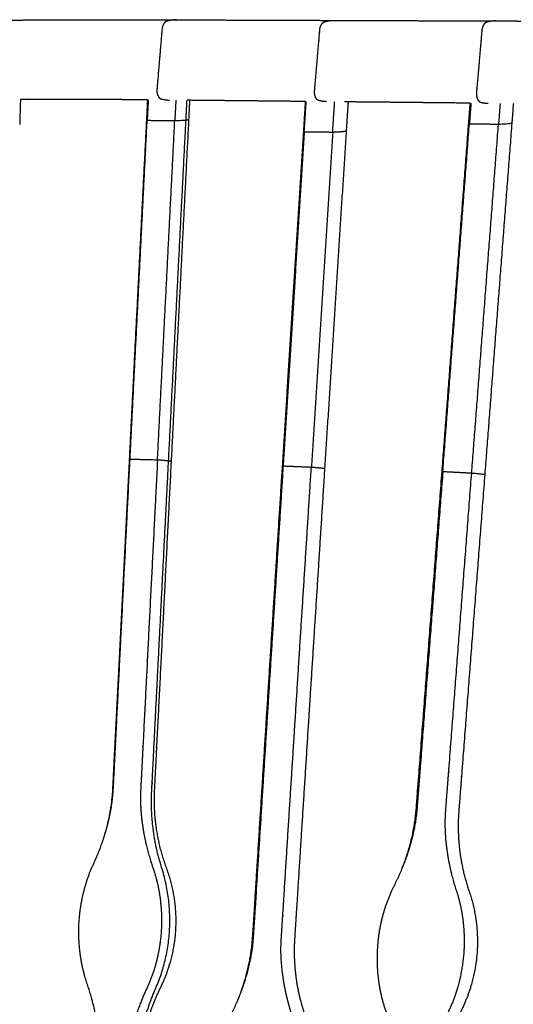
# Model space of a CAD drawing. Units: millimetres. Extents: x 0 to 2041, y 0 to 2303.
# Drawn here: x 373 to 527, y 604 to 911 of the extents above; entities that cross this region are included whole.
import ezdxf

# ---------------------------------------------------------------- set-up
doc = ezdxf.new("R2010")
doc.units = ezdxf.units.MM
doc.header["$MEASUREMENT"] = 0
for name, color, linetype, true_color in [('Dibujo2D$visible$líneas$BolillosBobbin', 7, 'Continuous', 0x8b795e), ('Dibujo2D$visible$líneas$Copete_Crest', 7, 'Continuous', 0x8b795e), ('Dibujo2D$visible$tangentes$BolillosBobbin', 7, 'Continuous', 0x8b795e), ('Dibujo2D$visible$tangentes$Copete_Crest', 7, 'Continuous', 0x8b795e)]:
    doc.layers.add(name, color=color, linetype=linetype, true_color=true_color)

msp = doc.modelspace()

# ---------------------------------------------------------------- linework, layer by layer
at = {"layer": 'Dibujo2D$visible$líneas$BolillosBobbin'}
for points in [[(373.66, 885.84), (373.54, 881.95), (373.42, 878.05)], [(412.99, 879.41), (413.15, 882.55), (413.3, 885.69)], [(413.45, 885.68), (413.29, 882.51), (413.13, 879.34)], [(422.05, 885.6), (421.88, 882.41), (421.72, 879.23)], [(426.33, 885.55), (426.18, 882.6), (426.03, 879.64)], [(461.87, 875.87), (462.16, 880.53), (462.46, 885.19)], [(462.04, 875.79), (462.34, 880.49), (462.64, 885.19)], [(470.89, 875.68), (471.19, 880.39), (471.5, 885.1)], [(475.68, 885.06), (475.39, 880.57), (475.1, 876.09)], [(513.23, 878.25), (513.47, 881.46), (513.72, 884.67)], [(513.95, 884.67), (513.7, 881.41), (513.45, 878.16)], [(523.02, 884.58), (522.77, 881.32), (522.52, 878.05)], [(527.14, 884.54), (526.9, 881.5), (526.67, 878.46)], [(407.63, 773.81), (410.31, 826.6), (412.99, 879.4)], [(407.78, 773.85), (410.46, 826.59), (413.13, 879.34)], [(416.33, 773.63), (419.03, 826.43), (421.72, 879.23)], [(426.03, 879.64), (423.3, 826.41), (420.58, 773.18)], [(475.1, 876.09), (471.74, 823.56), (468.38, 771.02)], [(504.95, 770.07), (509.09, 824.16), (513.23, 878.24)], [(505.18, 770.1), (509.31, 824.13), (513.45, 878.16)], [(514.17, 769.62), (518.35, 823.84), (522.52, 878.05)], [(526.67, 878.45), (522.45, 823.81), (518.24, 769.16)], [(455.27, 771.78), (458.57, 823.83), (461.87, 875.87)], [(462.04, 875.79), (458.74, 823.81), (455.45, 771.82)], [(470.89, 875.68), (467.57, 823.57), (464.25, 771.47)]]:
    msp.add_open_spline(points, degree=2, dxfattribs=at)
for points, weights, knots in [([(393.98, 501.49), (394.02, 502.42), (394.07, 504.32), (393.95, 508.22), (393.39, 513.34), (392.14, 519.53), (390.92, 523.66), (390.22, 525.69), (389.7, 527.2), (388.83, 530.26), (387.67, 536.55), (387.33, 544.55), (388.46, 552.45), (390.25, 558.51), (391.43, 561.42), (392.1, 562.83), (392.56, 563.82), (393.42, 565.75), (394.96, 569.69), (396.5, 574.59), (397.76, 580.49), (398.18, 584.38), (398.28, 586.28), (398.32, 587.21), (398.37, 589.12), (398.25, 593.04), (397.69, 598.17), (396.43, 604.37), (395.2, 608.5), (394.5, 610.53), (393.99, 612.03), (393.1, 615.1), (391.94, 621.4), (391.6, 629.45), (392.74, 637.41), (394.53, 643.54), (395.72, 646.49), (396.39, 647.92), (396.86, 648.93), (397.72, 650.88), (399.26, 654.88), (400.81, 659.83), (402.08, 665.78), (402.5, 669.7), (402.6, 671.61), (402.63, 672.23), (402.66, 672.84), (402.69, 673.45), (404.39, 706.83), (406.08, 740.29), (407.78, 773.85)], [1, 1, 1, 1, 1, 1, 1, 1, 1, 1, 1, 1, 1, 1, 1, 1, 1, 1, 1, 1, 1, 1, 1, 1, 1, 1, 1, 1, 1, 1, 1, 1, 1, 1, 1, 1, 1, 1, 1, 1, 1, 1, 1, 1, 1, 0.999975296509, 0.999950593017, 0.999925889526, 0.998579898275, 0.997233907024, 0.995887915772], [0, 0, 0, 0, 2.768835, 5.700177, 11.723387, 18.191121, 24.630335, 24.630335, 24.630335, 29.400054, 34.192689, 43.78705, 53.320596, 58.043056, 62.718821, 62.718821, 62.718821, 66.017736, 69.034542, 75.417363, 81.403519, 87.118393, 87.118393, 87.118393, 89.904799, 92.850978, 98.894081, 105.369719, 111.804911, 111.804911, 111.804911, 116.572333, 121.372475, 131.012489, 140.631703, 145.410591, 150.150413, 150.150413, 150.150413, 153.490382, 156.542937, 162.996624, 169.036006, 174.791367, 174.791367, 174.791367, 177.061603, 177.061603, 177.061603, 300.757383, 300.757383, 300.757383, 300.757383]), ([(399.49, 655.71), (401.18, 660.87), (402.18, 666.21), (402.46, 671.63), (402.49, 672.24), (402.52, 672.85), (402.55, 673.47), (404.24, 706.82), (405.93, 740.27), (407.63, 773.8)], [1, 0.994065443624, 0.994065443624, 1, 0.999975312141, 0.999950618412, 0.999925930553, 0.998580791122, 0.99723565169, 0.995890512259], [0, 0, 0, 0, 16.244858, 16.244858, 16.244858, 18.515094, 18.515094, 18.515094, 142.210869, 142.210869, 142.210869, 142.210869]), ([(416.33, 773.63), (414.62, 740), (412.9, 706.46), (411.2, 673), (411.17, 672.39), (411.13, 671.78), (411.1, 671.16), (411.06, 670.23), (411.01, 668.31), (411.13, 664.36), (411.69, 659.21), (412.96, 653), (414.2, 648.86), (414.91, 646.82), (415.43, 645.32), (416.32, 642.23), (417.5, 635.89), (417.84, 627.79), (416.68, 619.77), (414.86, 613.62), (413.65, 610.68), (412.98, 609.25), (412.5, 608.24), (411.64, 606.29), (410.09, 602.31), (408.53, 597.38), (407.25, 591.44), (406.83, 587.54), (406.74, 585.64), (406.69, 584.71), (406.64, 582.79), (406.76, 578.86), (407.32, 573.72), (408.59, 567.5), (409.82, 563.35), (410.52, 561.32), (411.05, 559.8), (411.93, 556.72), (413.11, 550.39), (413.44, 542.34), (412.29, 534.39), (410.48, 528.31), (409.28, 525.4), (408.61, 524), (408.14, 523.01), (407.28, 521.09), (405.73, 517.16), (404.18, 512.29), (402.91, 506.42), (402.5, 502.56), (402.4, 500.66)], [2651.22101789, 2654.81244254, 2658.40386719, 2661.99529184, 2662.06120662, 2662.12712141, 2662.1930362, 2662.1930362, 2662.1930362, 2662.1930362, 2662.1930362, 2662.1930362, 2662.1930362, 2662.1930362, 2662.1930362, 2662.1930362, 2662.1930362, 2662.1930362, 2662.1930362, 2662.1930362, 2662.1930362, 2662.1930362, 2662.1930362, 2662.1930362, 2662.1930362, 2662.1930362, 2662.1930362, 2662.1930362, 2662.1930362, 2662.1930362, 2662.1930362, 2662.1930362, 2662.1930362, 2662.1930362, 2662.1930362, 2662.1930362, 2662.1930362, 2662.1930362, 2662.1930362, 2662.1930362, 2662.1930362, 2662.1930362, 2662.1930362, 2662.1930362, 2662.1930362, 2662.1930362, 2662.1930362, 2662.1930362, 2662.1930362, 2662.1930362, 2662.1930362], [523.423007, 523.423007, 523.423007, 523.423007, 647.118788, 647.118788, 647.118788, 649.389024, 649.389024, 649.389024, 652.19634, 655.159808, 661.221649, 667.718509, 674.173827, 674.173827, 674.173827, 678.964231, 683.794705, 693.504416, 703.185315, 707.977793, 712.72173, 712.72173, 712.72173, 716.062496, 719.111197, 725.544213, 731.561695, 737.29284, 737.29284, 737.29284, 740.087151, 743.035784, 749.089199, 755.585262, 762.054206, 762.054206, 762.054206, 766.846968, 771.669851, 781.333273, 790.927427, 795.663011, 800.342546, 800.342546, 800.342546, 803.636517, 806.644612, 812.99944, 818.954887, 824.639472, 824.639472, 824.639472, 824.639472]), ([(420.58, 773.18), (418.86, 739.64), (417.15, 706.19), (415.44, 672.83), (415.41, 672.22), (415.38, 671.61), (415.34, 671), (414.92, 662.73), (416.18, 654.54), (419.06, 646.78), (421.31, 640.72), (422.29, 634.32), (421.96, 627.86), (421.62, 621.4), (419.99, 615.15), (417.14, 609.35), (413.48, 601.94), (411.4, 593.95), (410.98, 585.71), (410.56, 577.48), (411.81, 569.35), (414.68, 561.63), (416.93, 555.6), (417.9, 549.24), (417.57, 542.82), (417.24, 536.4), (415.62, 530.18), (412.76, 524.41), (409.13, 517.07), (407.06, 509.15), (406.64, 500.97), (406.43, 496.92), (406.22, 492.87), (406.02, 488.82)], [2315.97028641, 2319.09889819, 2322.22750996, 2325.35612173, 2325.41354267, 2325.47097727, 2325.52839821, 2293.59313026, 2293.59313026, 2325.52839821, 2293.53888086, 2293.53888086, 2325.52839821, 2293.58819301, 2293.58819301, 2325.52839821, 2293.50401284, 2293.50401284, 2325.52839821, 2293.41151021, 2293.41151021, 2325.52839821, 2293.35592583, 2293.35592583, 2325.52839821, 2293.34040388, 2293.34040388, 2325.52839821, 2293.28405794, 2293.28405794, 2325.52839821, 2325.91153638, 2326.29467455, 2326.67781273], [0.00072, 0.00072, 0.00072, 0.00072, 123.695781, 123.695781, 123.695781, 125.966017, 125.966017, 125.966017, 150.638081, 150.638081, 150.638081, 169.913169, 169.913169, 169.913169, 189.177306, 189.177306, 189.177306, 213.774382, 213.774382, 213.774382, 238.305298, 238.305298, 238.305298, 257.472114, 257.472114, 257.472114, 276.624106, 276.624106, 276.624106, 301.028695, 301.028695, 301.028695, 316.281472, 316.281472, 316.281472, 316.281472]), ([(455.45, 771.82), (452.34, 722.86), (449.25, 674.1), (446.17, 625.55), (446.11, 624.57), (445.93, 622.6), (445.34, 618.64), (444.18, 613.62), (442.19, 607.62), (440.48, 603.69), (439.53, 601.76), (438.83, 600.33), (437.58, 597.39), (435.67, 591.25), (434.41, 583.23), (434.66, 575.1), (435.77, 568.72), (436.64, 565.6), (437.15, 564.07), (437.5, 563.04), (438.14, 560.96), (439.24, 556.77), (440.24, 551.59), (440.86, 545.47), (440.84, 541.46), (440.71, 539.5), (439.57, 521.48), (438.43, 503.48), (437.29, 485.51)], [2622.95737925, 2628.50128888, 2634.04519851, 2639.58910813, 2639.58910813, 2639.58910813, 2639.58910813, 2639.58910813, 2639.58910813, 2639.58910813, 2639.58910813, 2639.58910813, 2639.58910813, 2639.58910813, 2639.58910813, 2639.58910813, 2639.58910813, 2639.58910813, 2639.58910813, 2639.58910813, 2639.58910813, 2639.58910813, 2639.58910813, 2639.58910813, 2639.58910813, 2639.58910813, 2641.66107987, 2643.73305161, 2645.80502335], [520.532631, 520.532631, 520.532631, 520.532631, 698.905565, 698.905565, 698.905565, 701.855616, 704.817458, 710.910425, 717.295734, 723.754171, 723.754171, 723.754171, 728.520948, 733.329922, 743.026675, 752.76593, 757.622257, 762.457681, 762.457681, 762.457681, 765.718291, 768.999002, 775.435627, 781.543477, 787.433369, 787.433369, 787.433369, 854.347761, 854.347761, 854.347761, 854.347761]), ([(442.34, 608.3), (444.39, 613.87), (445.62, 619.68), (446, 625.61), (449.07, 674.13), (452.16, 722.85), (455.27, 771.78)], [1, 0.993021319993, 0.993021319993, 1, 0.997901176177, 0.995802352355, 0.993703528532], [0, 0, 0, 0, 17.754071, 17.754071, 17.754071, 196.127005, 196.127005, 196.127005, 196.127005]), ([(445.94, 484.51), (447.08, 502.52), (448.24, 520.56), (449.39, 538.63), (449.45, 539.61), (449.63, 541.58), (450.23, 545.53), (451.39, 550.52), (453.39, 556.47), (455.1, 560.36), (456.05, 562.28), (456.76, 563.71), (458.03, 566.65), (459.96, 572.81), (461.25, 580.87), (461, 589.05), (459.87, 595.48), (459, 598.62), (458.48, 600.16), (458.13, 601.19), (457.48, 603.28), (456.37, 607.49), (455.36, 612.7), (454.74, 618.86), (454.76, 622.89), (454.89, 624.86), (458, 673.53), (461.11, 722.4), (464.25, 771.47)], [2649.67993585, 2647.60030751, 2645.52067916, 2643.44105081, 2643.44105081, 2643.44105081, 2643.44105081, 2643.44105081, 2643.44105081, 2643.44105081, 2643.44105081, 2643.44105081, 2643.44105081, 2643.44105081, 2643.44105081, 2643.44105081, 2643.44105081, 2643.44105081, 2643.44105081, 2643.44105081, 2643.44105081, 2643.44105081, 2643.44105081, 2643.44105081, 2643.44105081, 2643.44105081, 2637.87633811, 2632.31162541, 2626.74691271], [55.749573, 55.749573, 55.749573, 55.749573, 122.660731, 122.660731, 122.660731, 125.629924, 128.591588, 134.644827, 140.968098, 147.395972, 147.395972, 147.395972, 152.168171, 156.993287, 166.745569, 176.548048, 181.440236, 186.304952, 186.304952, 186.304952, 189.579029, 192.876453, 199.342955, 205.486872, 211.423994, 211.423994, 211.423994, 389.796928, 389.796928, 389.796928, 389.796928]), ([(468.38, 771.02), (465.25, 722.08), (462.13, 673.34), (459.03, 624.81), (458.49, 616.47), (459.65, 608.18), (462.47, 600.31), (464.67, 594.16), (465.58, 587.69), (465.16, 581.18), (464.74, 574.66), (463.01, 568.37), (460.05, 562.55), (456.26, 555.14), (454.05, 547.11), (453.52, 538.81), (452.35, 520.52), (451.18, 502.26), (450.02, 484.03)], [2293.99389584, 2298.8404356, 2303.68697536, 2308.53351512, 2276.65402108, 2276.65402108, 2308.53351512, 2276.59588294, 2276.59588294, 2308.53351512, 2276.65019973, 2276.65019973, 2308.53351512, 2276.58740708, 2276.58740708, 2308.53351512, 2310.37198985, 2312.21046458, 2314.04893931], [0.000127, 0.000127, 0.000127, 0.000127, 178.372934, 178.372934, 178.372934, 203.291863, 203.291863, 203.291863, 222.747973, 222.747973, 222.747973, 242.195767, 242.195767, 242.195767, 266.992316, 266.992316, 266.992316, 334.909042, 334.909042, 334.909042, 334.909042]), ([(505.18, 770.1), (502.55, 735.72), (499.92, 701.45), (497.31, 667.28), (497.26, 666.66), (497.21, 666.03), (497.16, 665.41), (497.09, 664.45), (496.88, 662.5), (496.24, 658.52), (494.98, 653.38), (492.85, 647.27), (491.03, 643.27), (490.04, 641.32), (489.3, 639.87), (487.98, 636.9), (485.93, 630.67), (484.53, 622.54), (484.69, 614.28), (485.76, 607.79), (486.61, 604.62), (487.12, 603.07), (487.48, 601.97), (488.11, 599.86), (489.2, 595.58), (490.16, 590.33), (490.71, 584.11), (490.63, 580.08), (490.48, 578.13), (490.41, 577.18), (490.21, 575.24), (489.57, 571.3), (488.32, 566.22), (486.2, 560.19), (484.39, 556.24), (483.4, 554.32), (482.66, 552.9), (481.35, 549.97), (479.32, 543.82), (477.93, 535.76), (478.09, 527.56), (479.15, 521.09), (480, 517.93), (480.5, 516.38), (480.86, 515.28), (481.49, 513.17), (482.57, 508.89), (483.53, 503.65), (484.07, 497.46), (484, 493.45), (483.85, 491.51), (483.55, 487.65), (483.26, 483.8), (482.96, 479.94)], [2590.3282651, 2594.42447311, 2598.52068112, 2602.61688913, 2602.6920684, 2602.76724767, 2602.84242694, 2602.84242694, 2602.84242694, 2602.84242694, 2602.84242694, 2602.84242694, 2602.84242694, 2602.84242694, 2602.84242694, 2602.84242694, 2602.84242694, 2602.84242694, 2602.84242694, 2602.84242694, 2602.84242694, 2602.84242694, 2602.84242694, 2602.84242694, 2602.84242694, 2602.84242694, 2602.84242694, 2602.84242694, 2602.84242694, 2602.84242694, 2602.84242694, 2602.84242694, 2602.84242694, 2602.84242694, 2602.84242694, 2602.84242694, 2602.84242694, 2602.84242694, 2602.84242694, 2602.84242694, 2602.84242694, 2602.84242694, 2602.84242694, 2602.84242694, 2602.84242694, 2602.84242694, 2602.84242694, 2602.84242694, 2602.84242694, 2602.84242694, 2602.84242694, 2603.30976431, 2603.77710168, 2604.24443906], [523.423007, 523.423007, 523.423007, 523.423007, 647.118788, 647.118788, 647.118788, 649.389024, 649.389024, 649.389024, 652.25956, 655.288369, 661.478284, 668.101864, 674.669511, 674.669511, 674.669511, 679.533287, 684.433337, 694.293708, 704.176351, 709.100622, 714.002263, 714.002263, 714.002263, 717.46337, 720.618931, 727.2647, 733.458935, 739.329845, 739.329845, 739.329845, 742.180304, 745.179463, 751.310187, 757.853015, 764.333334, 764.333334, 764.333334, 769.125927, 773.962417, 783.723445, 793.548252, 798.459605, 803.358585, 803.358585, 803.358585, 806.819775, 809.972617, 816.603268, 822.770356, 828.601438, 828.601438, 828.601438, 842.828075, 842.828075, 842.828075, 842.828075]), ([(491.8, 478.92), (492.09, 482.74), (492.39, 486.57), (492.68, 490.4), (492.76, 491.34), (492.96, 493.27), (493.59, 497.19), (494.85, 502.24), (496.98, 508.24), (498.8, 512.16), (499.8, 514.07), (500.54, 515.49), (501.87, 518.42), (503.92, 524.59), (505.34, 532.69), (505.18, 540.94), (504.11, 547.45), (503.25, 550.63), (502.74, 552.2), (502.38, 553.3), (501.74, 555.42), (500.65, 559.72), (499.69, 564.99), (499.14, 571.22), (499.21, 575.25), (499.37, 577.21), (499.44, 578.16), (499.64, 580.1), (500.28, 584.07), (501.55, 589.18), (503.69, 595.26), (505.52, 599.25), (506.52, 601.19), (507.27, 602.63), (508.61, 605.61), (510.67, 611.86), (512.1, 620.03), (511.95, 628.34), (510.87, 634.88), (510, 638.06), (509.49, 639.62), (509.13, 640.72), (508.49, 642.84), (507.39, 647.14), (506.42, 652.41), (505.87, 658.67), (505.95, 662.72), (506.1, 664.69), (506.15, 665.31), (506.19, 665.94), (506.24, 666.57), (508.88, 700.81), (511.52, 735.16), (514.17, 769.62)], [2619.31822962, 2618.85180354, 2618.38537746, 2617.91895138, 2617.91895138, 2617.91895138, 2617.91895138, 2617.91895138, 2617.91895138, 2617.91895138, 2617.91895138, 2617.91895138, 2617.91895138, 2617.91895138, 2617.91895138, 2617.91895138, 2617.91895138, 2617.91895138, 2617.91895138, 2617.91895138, 2617.91895138, 2617.91895138, 2617.91895138, 2617.91895138, 2617.91895138, 2617.91895138, 2617.91895138, 2617.91895138, 2617.91895138, 2617.91895138, 2617.91895138, 2617.91895138, 2617.91895138, 2617.91895138, 2617.91895138, 2617.91895138, 2617.91895138, 2617.91895138, 2617.91895138, 2617.91895138, 2617.91895138, 2617.91895138, 2617.91895138, 2617.91895138, 2617.91895138, 2617.91895138, 2617.91895138, 2617.91895138, 2617.84316259, 2617.7673738, 2617.69158501, 2613.56216676, 2609.43274851, 2605.30333026], [55.581484, 55.581484, 55.581484, 55.581484, 69.666447, 69.666447, 69.666447, 72.49729, 75.480084, 81.573809, 88.083108, 94.545828, 94.545828, 94.545828, 99.344382, 104.197085, 114.012709, 123.902845, 128.850634, 133.778995, 133.778995, 133.778995, 137.258163, 140.426546, 147.090622, 153.294088, 159.176525, 159.176525, 159.176525, 162.032199, 165.04467, 171.209183, 177.806304, 184.366078, 184.366078, 184.366078, 189.236206, 194.153009, 204.069139, 214.017911, 218.978806, 223.909834, 223.909834, 223.909834, 227.383058, 230.549182, 237.220883, 243.442579, 249.358997, 249.358997, 249.358997, 251.629233, 251.629233, 251.629233, 375.325014, 375.325014, 375.325014, 375.325014]), ([(492.39, 646.41), (494.91, 652.49), (496.44, 658.89), (496.94, 665.45), (496.99, 666.08), (497.04, 666.71), (497.08, 667.33), (499.7, 701.47), (502.32, 735.71), (504.95, 770.07)], [1, 0.991717152062, 0.991717152062, 1, 0.999971139396, 0.999942263015, 0.999913402411, 0.998340907619, 0.996768412827, 0.995195918035], [0, 0, 0, 0, 19.661842, 19.661842, 19.661842, 21.932078, 21.932078, 21.932078, 145.627832, 145.627832, 145.627832, 145.627832]), ([(518.24, 769.16), (515.58, 734.8), (512.94, 700.54), (510.31, 666.39), (510.26, 665.76), (510.21, 665.14), (510.16, 664.51), (509.84, 660.3), (509.94, 656.07), (511.01, 647.7), (511.97, 643.59), (513.34, 639.61), (515.49, 633.34), (516.33, 626.77), (515.82, 620.16), (515.3, 613.55), (513.46, 607.18), (510.37, 601.31), (506.43, 593.83), (504.08, 585.7), (503.43, 577.27), (502.78, 568.87), (503.85, 560.51), (506.6, 552.54), (508.74, 546.31), (509.58, 539.78), (509.07, 533.21), (508.56, 526.64), (506.73, 520.32), (503.65, 514.5), (499.73, 507.09), (497.4, 499.05), (496.75, 490.69), (496.43, 486.61), (496.12, 482.53), (495.81, 478.45)], [2274.34859542, 2277.94374637, 2281.53889732, 2285.13404827, 2285.20003145, 2285.26605069, 2285.33203386, 2285.78510148, 2286.20614636, 2286.98665015, 2287.34371293, 2287.67624123, 2255.99142347, 2255.99142347, 2287.67624123, 2256.15980338, 2256.15980338, 2287.67624123, 2256.06479091, 2256.06479091, 2287.67624123, 2255.87753662, 2255.87753662, 2287.67624123, 2255.81552467, 2255.81552467, 2287.67624123, 2255.83299123, 2255.83299123, 2287.67624123, 2255.76758701, 2255.76758701, 2287.67624123, 2288.1107894, 2288.54533756, 2288.97988572], [0, 0, 0, 0, 123.695781, 123.695781, 123.695781, 125.966017, 125.966017, 125.966017, 141.26581, 141.26581, 156.565669, 156.565669, 156.565669, 176.314684, 176.314684, 176.314684, 196.068885, 196.068885, 196.068885, 221.268082, 221.268082, 221.268082, 246.37236, 246.37236, 246.37236, 266.000297, 266.000297, 266.000297, 285.616598, 285.616598, 285.616598, 310.576312, 310.576312, 310.576312, 325.632948, 325.632948, 325.632948, 325.632948])]:
    msp.add_rational_spline(points, weights, degree=3, knots=knots, dxfattribs=at)
at = {"layer": 'Dibujo2D$visible$líneas$Copete_Crest'}
for points, weights, knots in [([(364.87, 910.45), (369.16, 910.49), (373.46, 910.53), (377.76, 910.56), (385.61, 910.6), (393.47, 910.63), (401.33, 910.63), (401.88, 910.63), (402.43, 910.63), (402.97, 910.63)], [1, 0.999998959069, 0.999998959069, 1, 0.999997113115, 0.999997113115, 1, 0.999866985287, 0.999733514747, 0.999599596243], [0, 0, 0, 0, 12.891002, 12.891002, 12.891002, 36.46598, 36.46598, 36.46598, 38.739005, 38.739005, 38.739005, 38.739005]), ([(402.97, 910.63), (406.61, 910.63), (410.26, 910.63), (413.9, 910.62), (415.19, 910.61), (416.48, 910.61), (417.76, 910.61), (419.22, 910.6), (420.67, 910.6), (422.12, 910.59)], [1, 0.999999505041, 0.999999505041, 1, 0.999667496343, 0.999332878782, 0.998995903308, 0.998995760421, 0.998995760421, 0.998995903308], [0, 0, 0, 0, 10.928983, 10.928983, 10.928983, 16.324347, 16.324347, 16.324347, 20.686048, 20.686048, 20.686048, 20.686048]), ([(422.23, 910.59), (422.2, 910.59), (422.16, 910.59), (422.12, 910.59), (421.18, 910.57), (420.25, 910.44), (419.34, 910.2), (419.34, 910.2), (419.33, 910.2), (419.32, 910.2), (418.94, 910.09), (418.56, 909.8), (418.26, 909.34), (418.12, 909.12), (418.01, 908.87), (417.87, 908.46), (417.83, 908.31), (417.77, 908.01), (417.75, 907.86), (417.74, 907.7), (417.21, 901.42), (416.68, 895.14), (416.15, 888.86), (416.14, 888.7), (416.13, 888.36), (416.2, 887.71), (416.42, 886.99), (416.82, 886.39), (417.23, 886.08), (417.46, 885.99), (417.57, 885.96), (417.73, 885.92), (417.89, 885.88), (418.05, 885.85), (418.72, 885.71), (419.4, 885.63), (420.09, 885.62)], [2643.43365252, 2643.35769232, 2643.2818005, 2643.20598134, 2629.98899305, 2629.98899305, 2643.20598134, 2643.19292293, 2643.17988959, 2643.16688132, 2642.35357705, 2641.60483514, 2641.07587063, 2640.83545453, 2640.6432705, 2640.45306287, 2640.40646299, 2640.35016225, 2640.34067651, 2640.35074861, 2640.75573614, 2641.16073158, 2641.56614363, 2641.56614363, 2641.56614363, 2641.56614363, 2641.56614363, 2641.56614363, 2641.56614363, 2641.56614363, 2641.56614363, 2641.07581475, 2641.07581475, 2641.56614363, 2633.95202679, 2633.95202679, 2641.56614363], [-84.686486, -84.686486, -84.686486, -84.686486, -84.419061, -84.419061, -84.419061, -81.603901, -81.603901, -81.603901, -81.555997, -81.555997, -81.555997, -78.540717, -78.540717, -78.540717, -77.181492, -77.181492, -76.502111, -76.502111, -75.82249, -75.82249, -75.82249, -48.34509, -48.34509, -48.34509, -47.84149, -47.334168, -46.394292, -45.590208, -45.210946, -44.86093, -44.86093, -44.86093, -44.373841, -44.373841, -44.373841, -42.317242, -42.317242, -42.317242, -42.317242]), ([(521.59, 910.24), (521.56, 910.24), (521.53, 910.24), (521.5, 910.24), (520.61, 910.23), (519.73, 910.1), (518.87, 909.85), (518.87, 909.85), (518.86, 909.84), (518.85, 909.84), (518.49, 909.74), (518.13, 909.44), (517.84, 908.96), (517.71, 908.74), (517.6, 908.48), (517.47, 908.06), (517.43, 907.91), (517.37, 907.6), (517.35, 907.44), (517.33, 907.28), (516.78, 900.83), (516.22, 894.39), (515.66, 887.95), (515.65, 887.77), (515.64, 887.43), (515.69, 886.77), (515.86, 886.15), (516.13, 885.63), (516.37, 885.32), (516.65, 885.09), (516.87, 885), (516.97, 884.97), (517.12, 884.92), (517.27, 884.89), (517.42, 884.85), (518.05, 884.71), (518.69, 884.63), (519.34, 884.62)], [2575.79537357, 2575.72659662, 2575.65787608, 2575.58921512, 2560.52573084, 2560.52573084, 2575.58921512, 2575.57615656, 2575.56312245, 2575.55011279, 2574.73676063, 2573.98797465, 2573.45897906, 2573.21854883, 2573.02635353, 2572.83613476, 2572.78953216, 2572.73322816, 2572.72374188, 2572.7338146, 2573.13882712, 2573.54384753, 2573.9492846, 2573.9492846, 2573.9492846, 2573.9492846, 2573.9492846, 2573.9492846, 2573.9492846, 2573.9492846, 2573.9492846, 2573.9492846, 2573.38856457, 2573.38856457, 2573.9492846, 2565.15980951, 2565.15980951, 2573.9492846], [-84.661238, -84.661238, -84.661238, -84.661238, -84.419061, -84.419061, -84.419061, -81.755703, -81.755703, -81.755703, -81.707799, -81.707799, -81.707799, -78.692519, -78.692519, -78.692519, -77.333294, -77.333294, -76.653913, -76.653913, -75.974293, -75.974293, -75.974293, -48.496892, -48.496892, -48.496892, -47.980018, -47.460341, -46.505607, -46.082243, -45.706712, -45.339415, -45.006228, -45.006228, -45.006228, -44.545919, -44.545919, -44.545919, -42.606731, -42.606731, -42.606731, -42.606731]), ([(521.59, 910.24), (523.17, 910.24), (524.75, 910.24), (526.32, 910.23), (527.68, 910.23), (529.04, 910.22), (530.39, 910.21), (534.2, 910.2), (538.01, 910.18), (541.82, 910.15)], [1, 0.999999859816, 0.999999859816, 1, 0.999651303399, 0.999299836259, 0.998945890294, 0.998945384913, 0.998945384913, 0.998945890294], [0, 0, 0, 0, 4.732256, 4.732256, 4.732256, 10.127975, 10.127975, 10.127975, 21.55253, 21.55253, 21.55253, 21.55253]), ([(401.29, 885.78), (400.75, 885.78), (400.22, 885.78), (399.68, 885.79), (391.97, 885.83), (384.25, 885.85), (376.54, 885.85), (375.58, 885.84), (374.62, 885.84), (373.66, 885.84)], [2658.28844287, 2658.64476573, 2658.99993161, 2659.35391865, 2659.34398972, 2659.34398972, 2659.35391865, 2659.90486269, 2660.45130483, 2660.99311657], [0, 0, 0, 0, 2.244673, 2.244673, 2.244673, 25.385922, 25.385922, 25.385922, 29.315548, 29.315548, 29.315548, 29.315548]), ([(413.3, 885.69), (412.88, 885.69), (412.46, 885.69), (412.04, 885.7), (408.45, 885.73), (404.87, 885.76), (401.29, 885.78)], [2650.10323494, 2650.39898797, 2650.69398846, 2650.98826126, 2650.9865595, 2650.9865595, 2650.98826126], [9.701305, 9.701305, 9.701305, 9.701305, 11.481501, 11.481501, 11.481501, 22.225443, 22.225443, 22.225443, 22.225443])]:
    msp.add_rational_spline(points, weights, degree=3, knots=knots, dxfattribs=at)
for points, weights in [([(422.23, 910.59), (434.41, 910.55), (446.68, 910.5), (459.02, 910.46)], [2643.41607846, 2634.93456348, 2626.45305637, 2617.97155712]), ([(483.59, 910.38), (496.14, 910.33), (508.78, 910.29), (521.5, 910.24)], [2601.25239783, 2592.79009973, 2584.32779388, 2575.86548032]), ([(456.96, 885.24), (446.43, 885.35), (435.95, 885.46), (425.53, 885.56)], [2619.77298571, 2627.01765012, 2634.26232042, 2641.50699664]), ([(513.72, 884.67), (502.92, 884.78), (492.18, 884.89), (481.5, 885)], [2581.41862162, 2588.63036184, 2595.84209633, 2603.05382506])]:
    msp.add_rational_spline(points, weights, degree=3, dxfattribs=at)
for points in [[(459.02, 910.46), (461.64, 910.45), (464.26, 910.44)], [(464.26, 910.44), (467.71, 910.43), (471.17, 910.42)], [(471.26, 910.42), (474.78, 910.41), (478.3, 910.39)], [(478.3, 910.39), (480.94, 910.38), (483.59, 910.38)], [(521.59, 910.24), (521.59, 910.24), (521.59, 910.24)], [(462.19, 885.19), (459.58, 885.22), (456.96, 885.24)], [(462.46, 885.19), (462.33, 885.19), (462.19, 885.19)], [(476.21, 885.05), (475.38, 885.06), (474.54, 885.07)], [(481.5, 885), (478.86, 885.02), (476.21, 885.05)]]:
    msp.add_open_spline(points, degree=2, dxfattribs=at)
at = {"layer": 'Dibujo2D$visible$tangentes$BolillosBobbin'}
for points in [[(425.22, 879.46), (425.38, 882.51), (425.53, 885.56)], [(413.13, 879.34), (417.43, 879.28), (421.72, 879.23)], [(419.79, 773.35), (422.5, 826.4), (425.22, 879.46)], [(522.52, 878.05), (517.98, 878.1), (513.45, 878.16)], [(462.04, 875.79), (466.47, 875.73), (470.89, 875.68)], [(416.33, 773.63), (412.06, 773.74), (407.78, 773.85)], [(455.45, 771.82), (459.85, 771.65), (464.25, 771.47)], [(505.18, 770.1), (509.68, 769.86), (514.17, 769.62)]]:
    msp.add_open_spline(points, degree=2, dxfattribs=at)
for points, weights, degree in [([(412.99, 879.41), (412.99, 879.38), (413.03, 879.36), (413.13, 879.34)], [2647.7086459, 2647.1506995, 2646.59101082, 2646.03909703], 3), ([(513.45, 878.16), (513.3, 878.18), (513.23, 878.22), (513.23, 878.25)], [2577.53872341, 2578.21354838, 2578.90010809, 2579.5809344], 3), ([(461.87, 875.87), (461.86, 875.84), (461.92, 875.81), (462.04, 875.79)], [2613.08844774, 2612.47936623, 2611.86693751, 2611.26359615], 3), ([(407.78, 773.85), (407.64, 773.83), (407.63, 773.8)], [2657.26571758, 2607.38096027, 2587.73568034], 2), ([(419.79, 773.35), (418.62, 773.49), (416.33, 773.63)], [2654.76053116, 2482.43805882, 2651.22101789], 2), ([(420.58, 773.18), (420.58, 773.25), (419.79, 773.35)], [2315.23920637, 2401.22010377, 2654.76053116], 2), ([(455.27, 771.78), (455.27, 771.81), (455.45, 771.82)], [2551.56225862, 2569.46043488, 2622.95737925], 2), ([(504.95, 770.07), (504.95, 770.09), (505.18, 770.1)], [2515.54740095, 2530.92786175, 2590.3282651], 2)]:
    msp.add_rational_spline(points, weights, degree=degree, dxfattribs=at)
for points, knots in [([(421.72, 879.23), (421.9, 879.24), (422.26, 879.25), (422.93, 879.29), (423.7, 879.33), (424.51, 879.39), (425, 879.43), (425.22, 879.46)], [0, 0, 0, 0, 0.54607, 1.068041, 2.027605, 2.848763, 3.506582, 3.506582, 3.506582, 3.506582]), ([(425.22, 879.46), (425.28, 879.47), (425.4, 879.48), (425.6, 879.51), (425.77, 879.54), (425.91, 879.57), (425.97, 879.6), (426.01, 879.62), (426.03, 879.63), (426.03, 879.64)], [0, 0, 0, 0, 0.1896539, 0.3557174, 0.6149534, 0.713509, 0.7752319, 0.8171493, 0.8430268, 0.8430268, 0.8430268, 0.8430268]), ([(526.67, 878.46), (526.67, 878.45), (526.65, 878.43), (526.62, 878.41), (526.56, 878.39), (526.45, 878.36), (526.25, 878.32), (526.08, 878.3), (525.98, 878.28), (525.88, 878.27), (525.67, 878.25), (525.2, 878.2), (524.14, 878.12), (523.2, 878.08), (522.52, 878.05)], [0, 0, 0, 0, 0.024743, 0.062648, 0.122, 0.202078, 0.421195, 0.72343, 0.72343, 0.72343, 1.016146, 1.35501, 2.160621, 4.190766, 4.190766, 4.190766, 4.190766])]:
    msp.add_open_spline(points, degree=3, knots=knots, dxfattribs=at)
for points, weights, degree, knots in [([(470.89, 875.68), (471.08, 875.68), (471.43, 875.7), (472.1, 875.73), (472.86, 875.77), (473.66, 875.83), (474.14, 875.88), (474.35, 875.91), (474.49, 875.93), (474.61, 875.94), (474.81, 875.98), (474.89, 876), (475.05, 876.04), (475.1, 876.07), (475.1, 876.09)], [1, 1, 1, 1, 1, 1, 1, 1, 1.00011554128, 1.00023551475, 1.00048273145, 1.00060972422, 1.00094284183, 1.00115171708, 1.00136244635], 3, [0, 0, 0, 0, 0.545223, 1.065078, 2.016791, 2.82585, 3.467934, 3.467934, 3.467934, 4.550002, 4.550002, 5.632072, 5.632072, 7.332701, 7.332701, 7.332701, 7.332701]), ([(405.84, 500.74), (406.47, 513.12), (411.37, 524.11), (419.4, 542.11), (413.29, 561.37), (409.54, 573.15), (410.18, 585.6), (410.82, 598.07), (415.74, 609.23), (423.81, 627.52), (417.67, 646.75), (413.91, 658.49), (414.55, 671.02), (414.6, 671.94), (414.65, 672.85), (417.21, 723), (419.79, 773.35)], [2684.19222583, 2627.44179635, 2678.51649581, 2453.07780901, 2674.4673819, 2621.04668375, 2674.96058152, 2618.35583935, 2669.28485149, 2444.60081067, 2665.23573758, 2612.00533247, 2665.73254947, 2665.63367729, 2665.53480511, 2660.14766814, 2654.76053116], 2, [68.927454, 68.927454, 68.927454, 99.514988, 99.514988, 147.311103, 147.311103, 177.898636, 177.898636, 208.486346, 208.486346, 256.28246, 256.28246, 286.829099, 286.829099, 289.099334, 289.099334, 412.795115, 412.795115, 412.795115]), ([(464.25, 771.47), (466.53, 771.31), (467.65, 771.17), (468.38, 771.08), (468.38, 771.02)], [2616.92710514, 2451.97816993, 2620.46801444, 2382.14139178, 2293.8320213], 2, [19.374811, 19.374811, 19.374811, 25.129696, 25.129696, 29.056211, 29.056211, 29.056211]), ([(514.17, 769.62), (516.48, 769.44), (517.57, 769.29), (518.24, 769.21), (518.24, 769.16)], [2584.35056132, 2419.86154985, 2587.91114212, 2364.33335126, 2274.46301271], 2, [19.347927, 19.347927, 19.347927, 25.129696, 25.129696, 28.859885, 28.859885, 28.859885])]:
    msp.add_rational_spline(points, weights, degree=degree, knots=knots, dxfattribs=at)
at = {"layer": 'Dibujo2D$visible$tangentes$Copete_Crest'}
msp.add_rational_spline([(468.94, 885.13), (468.76, 885.13), (468.58, 885.14), (468.41, 885.16), (467.96, 885.19), (467.52, 885.26), (467.09, 885.36), (466.93, 885.39), (466.78, 885.43), (466.63, 885.47), (466.43, 885.52), (466.25, 885.62), (466.07, 885.78), (465.9, 885.94), (465.74, 886.15), (465.61, 886.41), (465.54, 886.54), (465.48, 886.69), (465.43, 886.83), (465.38, 886.99), (465.34, 887.16), (465.31, 887.33), (465.29, 887.41), (465.28, 887.5), (465.27, 887.59), (465.26, 887.68), (465.25, 887.77), (465.25, 887.86), (465.25, 887.95), (465.25, 888.04), (465.25, 888.14), (465.25, 888.23), (465.25, 888.32), (465.26, 888.41), (465.8, 894.77), (466.35, 901.13), (466.89, 907.49), (466.9, 907.65), (466.92, 907.81), (466.95, 907.96), (466.98, 908.11), (467.02, 908.26), (467.07, 908.4), (467.15, 908.66), (467.26, 908.91), (467.4, 909.15), (467.55, 909.39), (467.71, 909.58), (467.89, 909.72), (467.98, 909.79), (468.07, 909.86), (468.16, 909.91), (468.25, 909.96), (468.35, 910), (468.44, 910.02), (468.45, 910.02), (468.46, 910.03), (468.46, 910.03), (468.68, 910.09), (468.91, 910.14), (469.14, 910.19), (469.36, 910.24), (469.59, 910.28), (469.81, 910.31), (470.26, 910.38), (470.71, 910.41), (471.17, 910.42), (471.2, 910.42), (471.23, 910.42), (471.26, 910.42)], [1, 0.999790954618, 0.999790954618, 1, 0.998560468164, 0.998560468164, 1, 0.99979940394, 0.99979940394, 1, 0.999829547935, 0.999658599046, 0.999495210883, 0.999331633208, 0.999175965351, 0.999038653528, 0.997047726044, 0.997047726044, 0.999038653528, 0.997388457403, 0.997388457403, 0.999038653528, 0.99866625785, 0.99866625785, 0.999038653528, 0.99868480686, 0.99868480686, 0.999038653528, 0.998697254246, 0.998697254246, 0.999038653528, 0.998704180633, 0.998704180633, 0.999038653528, 0.998883334476, 0.998728174926, 0.998573018402, 0.99757352186, 0.99757352186, 0.998573018402, 0.997523724406, 0.997523724406, 0.998573018402, 0.993639398691, 0.993639398691, 0.998573018402, 0.9986741913, 0.998796478135, 0.998932615445, 0.995688905922, 0.995688905922, 0.998932615445, 0.994806023312, 0.994806023312, 0.998932615445, 0.998937595626, 0.998942585285, 0.998947584422, 0.998615187761, 0.998615187761, 0.998947584422, 0.998611738425, 0.998611738425, 0.998947584422, 0.997593755657, 0.997593755657, 0.998947584422, 0.998974916966, 0.999002274173, 0.999029654681], degree=3, knots=[0, 0, 0, 0, 0.530462, 0.530462, 0.530462, 1.866371, 1.866371, 1.866371, 2.340475, 2.340475, 2.340475, 3.901354, 3.901354, 3.901354, 5.466221, 5.466221, 5.466221, 5.930417, 5.930417, 5.930417, 6.436906, 6.436906, 6.436906, 6.703105, 6.703105, 6.703105, 6.975056, 6.975056, 6.975056, 7.250343, 7.250343, 7.250343, 7.526359, 7.526359, 7.526359, 35.00376, 35.00376, 35.00376, 35.475623, 35.475623, 35.475623, 35.929394, 35.929394, 35.929394, 36.752092, 36.752092, 36.752092, 38.256581, 38.256581, 38.256581, 38.584901, 38.584901, 38.584901, 38.888783, 38.888783, 38.888783, 38.936687, 38.936687, 38.936687, 39.632264, 39.632264, 39.632264, 40.319735, 40.319735, 40.319735, 41.678311, 41.678311, 41.678311, 41.93203, 41.93203, 41.93203, 41.93203], dxfattribs=at)

doc.saveas('drawing.dxf')
